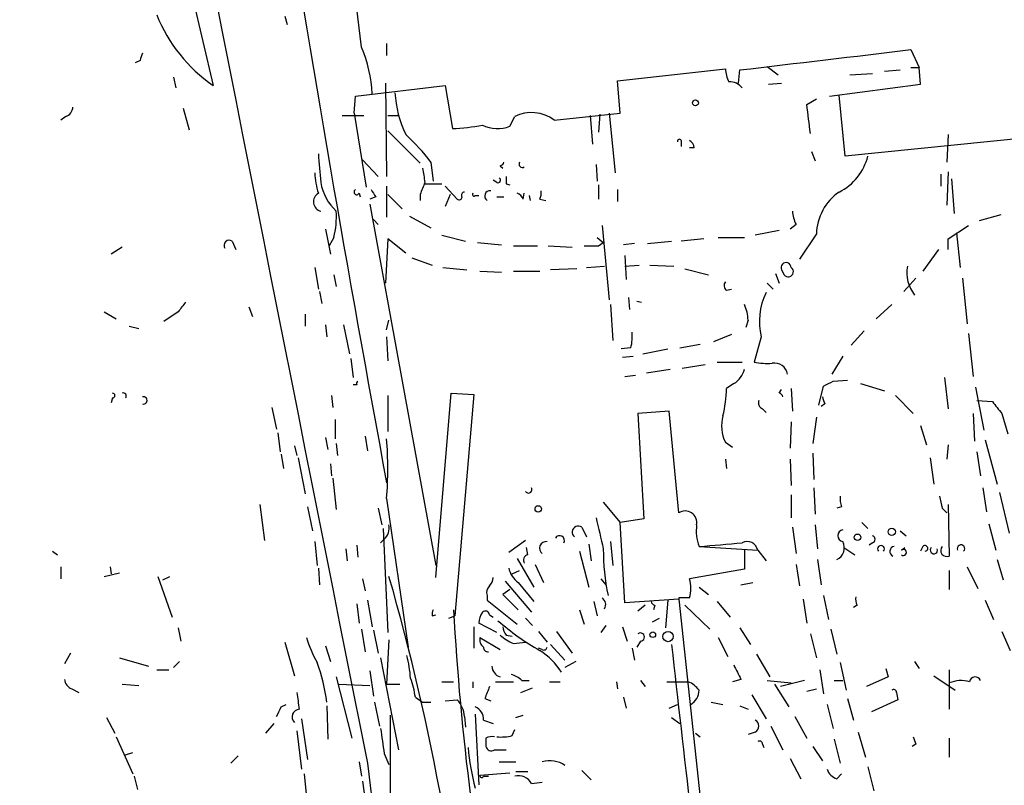
# Model space of a CAD drawing. Extents: x 5 to 59876, y -21159 to 38722.
# Drawn here: x 499 to 569, y 37931 to 37985 of the extents above; entities that cross this region are included whole.
import ezdxf

# ---------------------------------------------------------------- set-up
doc = ezdxf.new("R2010")
doc.units = 0
doc.header["$MEASUREMENT"] = 0
doc.layers.add('MAIN', color=5, linetype='CONTINUOUS')

msp = doc.modelspace()

# ---------------------------------------------------------------- linework, layer by layer
at = {"layer": 'MAIN'}
for p, q in [((509.1853, 37996.1071), (512.9107, 37980.1898)), ((523.4093, 37982.8991), (522.8167, 37987.9791)), ((517.9907, 37985.1005), (518.16, 37984.5078)), ((525.1873, 37983.1531), (525.1873, 37982.3065)), ((562.2713, 37982.7298), (562.864, 37981.4598)), ((507.746, 37981.9678), (507.4073, 37981.7985)), ((552.1113, 37981.5445), (552.8733, 37980.9518)), ((562.2713, 37981.4598), (562.864, 37981.4598)), ((562.9487, 37980.2745), (562.864, 37981.4598)), ((510.1167, 37980.7825), (510.286, 37980.0205)), ((541.528, 37980.5285), (549.148, 37981.3751)), ((550.0793, 37980.3591), (550.164, 37981.2905)), ((557.9533, 37980.9518), (559.562, 37981.0365)), ((560.4087, 37981.2058), (561.5093, 37981.2905)), ((522.986, 37979.4278), (529.336, 37980.1898)), ((525.1027, 37980.3591), (525.1873, 37973.7551)), ((529.336, 37980.1898), (529.844, 37977.1418)), ((541.6973, 37978.2425), (541.528, 37980.5285)), ((552.196, 37980.2745), (553.1273, 37980.3591)), ((556.514, 37979.4278), (562.9487, 37980.2745)), ((522.9013, 37978.2425), (522.986, 37979.4278)), ((557.6147, 37975.1945), (557.1913, 37979.5125)), ((554.9053, 37978.8351), (555.5827, 37979.2585)), ((502.4967, 37977.9885), (502.158, 37977.7345)), ((510.794, 37978.5811), (511.2173, 37977.0571)), ((522.0547, 37978.0731), (523.5787, 37978.0731)), ((522.9013, 37978.2425), (523.748, 37972.9931)), ((525.272, 37978.0731), (526.034, 37978.0731)), ((533.908, 37977.3111), (534.2467, 37977.9885)), ((537.0407, 37977.7345), (541.6973, 37978.2425)), ((539.5807, 37978.0731), (539.75, 37976.0411)), ((540.258, 37978.1578), (540.1733, 37976.8878)), ((540.9353, 37978.2425), (541.3587, 37974.0091)), ((525.272, 37976.9725), (527.558, 37974.6865)), ((577.85, 37977.2265), (557.6147, 37975.1945)), ((564.896, 37976.7185), (564.8113, 37974.7711)), ((546.0153, 37976.2951), (546.0153, 37975.8718)), ((546.9467, 37975.7871), (546.608, 37975.7871)), ((555.244, 37975.5331), (555.498, 37974.8558)), ((523.494, 37974.9405), (524.5947, 37973.7551)), ((528.32, 37974.7711), (528.4893, 37973.4165)), ((533.2307, 37974.5171), (533.4, 37974.3478)), ((540.004, 37974.6018), (540.0887, 37973.4165)), ((564.388, 37973.9245), (564.388, 37973.0778)), ((564.896, 37974.0938), (564.8113, 37971.7231)), ((525.1873, 37973.0778), (525.1873, 37970.8765)), ((527.8967, 37973.2471), (529.082, 37973.2471)), ((529.336, 37973.0778), (530.1827, 37972.1465)), ((532.9767, 37973.3318), (532.7227, 37973.5011)), ((533.654, 37973.2471), (533.908, 37973.1625)), ((540.1733, 37973.1625), (540.1733, 37972.1465)), ((565.15, 37973.5858), (565.3193, 37971.1305)), ((523.24, 37972.5698), (523.3247, 37972.3158)), ((525.272, 37972.4851), (526.288, 37971.4691)), ((527.558, 37972.4851), (527.558, 37972.0618)), ((529.6747, 37972.4851), (529.336, 37971.6385)), ((531.4527, 37972.4005), (531.7067, 37972.4005)), ((534.8393, 37972.1465), (534.924, 37972.5698)), ((535.2627, 37972.4005), (535.3473, 37972.0618)), ((541.528, 37972.8238), (541.528, 37971.9771)), ((524.4253, 37972.3158), (524.002, 37972.1465)), ((524.002, 37971.8078), (528.6587, 37946.2385)), ((532.9767, 37972.3158), (533.4847, 37972.3158)), ((536.0247, 37972.1465), (536.448, 37972.0618)), ((568.6213, 37971.0458), (567.0973, 37970.6225)), ((524.256, 37970.7071), (524.5947, 37970.3685)), ((526.796, 37970.9611), (528.32, 37970.1145)), ((540.4273, 37970.2838), (540.9353, 37965.0345)), ((554.1433, 37970.3685), (553.72, 37970.0298)), ((564.896, 37969.3525), (566.3353, 37970.2838)), ((520.8693, 37970.0298), (521.208, 37968.2518)), ((529.082, 37969.6065), (530.7753, 37969.1831)), ((552.958, 37969.9451), (551.2647, 37969.6065)), ((555.5827, 37969.6911), (554.3973, 37967.9131)), ((565.4887, 37969.7758), (565.7427, 37967.3205)), ((514.2653, 37969.1831), (514.5193, 37968.5905)), ((521.462, 37969.4371), (521.1233, 37968.8445)), ((525.272, 37969.3525), (525.1027, 37966.2198)), ((526.542, 37968.3365), (525.272, 37969.3525)), ((531.622, 37969.0985), (533.3153, 37968.9291)), ((540.0887, 37969.4371), (540.512, 37969.0985)), ((540.1733, 37968.8445), (540.512, 37969.0985)), ((542.7133, 37969.0138), (541.9513, 37968.9291)), ((543.6447, 37969.0138), (545.338, 37969.1831)), ((547.624, 37969.3525), (546.0153, 37969.1831)), ((548.64, 37969.4371), (550.5027, 37969.4371)), ((564.896, 37968.5905), (564.896, 37969.3525)), ((506.476, 37968.7598), (505.714, 37968.2518)), ((534.162, 37968.8445), (535.8553, 37968.8445)), ((536.6173, 37968.8445), (538.3107, 37968.7598)), ((564.2187, 37968.5905), (563.118, 37967.0665)), ((526.9653, 37967.9978), (528.4047, 37967.4898)), ((542.036, 37968.1671), (542.1207, 37966.4738)), ((520.1073, 37967.3205), (520.3613, 37965.7965)), ((521.462, 37966.8125), (521.6313, 37965.9658)), ((529.1667, 37967.3205), (530.86, 37967.1511)), ((531.7913, 37967.0665), (533.3153, 37966.9818)), ((534.162, 37967.0665), (536.0247, 37967.0665)), ((538.6493, 37967.2358), (536.7867, 37967.1511)), ((539.3267, 37967.3205), (540.5967, 37967.4051)), ((542.036, 37967.4051), (543.052, 37967.4898)), ((543.814, 37967.4898), (545.5073, 37967.4051)), ((546.2693, 37967.2358), (547.9627, 37966.8125)), ((552.704, 37966.8971), (552.958, 37966.2198)), ((553.1273, 37967.1511), (553.2967, 37966.8125)), ((552.1113, 37966.2198), (552.5347, 37965.7965)), ((562.61, 37966.5585), (561.7633, 37965.6271)), ((565.912, 37966.5585), (566.2507, 37963.3411)), ((520.446, 37965.6271), (520.6153, 37964.7805)), ((549.2327, 37965.7118), (549.5713, 37965.7965)), ((542.29, 37965.2038), (542.3747, 37964.3571)), ((542.8827, 37964.9498), (543.2213, 37964.8651)), ((505.206, 37964.1878), (506.0527, 37963.6798)), ((510.4553, 37964.1878), (509.4393, 37963.5105)), ((515.4507, 37964.5265), (515.7047, 37963.8491)), ((519.43, 37964.0185), (519.43, 37963.1718)), ((541.02, 37964.6958), (541.1893, 37962.1558)), ((560.9167, 37964.6958), (559.816, 37963.6798)), ((525.1873, 37962.9178), (525.3567, 37963.5951)), ((550.7567, 37963.5951), (550.5873, 37963.0871)), ((506.984, 37963.1718), (507.6613, 37963.0025)), ((520.8693, 37963.2565), (520.954, 37962.4098)), ((522.1393, 37963.2565), (522.5627, 37961.2245)), ((558.9693, 37962.8331), (558.038, 37961.8171)), ((566.3353, 37962.6638), (566.674, 37959.6158)), ((525.1873, 37962.4098), (525.272, 37960.7165)), ((549.5713, 37962.5791), (548.3013, 37962.0711)), ((551.688, 37962.4098), (551.18, 37960.6318)), ((542.4593, 37961.6478), (541.782, 37961.5631)), ((543.306, 37961.2245), (545.084, 37961.5631)), ((545.9307, 37961.6478), (547.37, 37961.9018)), ((522.6473, 37960.8858), (522.8167, 37959.5311)), ((541.8667, 37960.9705), (542.6287, 37961.0551)), ((548.5553, 37960.6318), (550.3333, 37960.6318)), ((557.4453, 37961.0551), (556.6833, 37959.7851)), ((543.56, 37959.8698), (545.2533, 37960.1238)), ((546.1, 37960.2085), (547.7087, 37960.4625)), ((542.036, 37959.6158), (542.798, 37959.7005)), ((556.768, 37959.2771), (557.784, 37959.3618)), ((564.642, 37959.5311), (564.896, 37957.3298)), ((523.0707, 37959.0231), (522.8167, 37959.0231)), ((549.7407, 37959.1078), (549.2327, 37958.7691)), ((552.958, 37958.4305), (553.1273, 37958.6845)), ((553.8047, 37958.7691), (553.8893, 37957.1605)), ((555.752, 37957.5838), (556.0907, 37958.9385)), ((558.7153, 37959.1078), (560.4087, 37958.5998)), ((566.8433, 37958.8538), (567.436, 37955.8058)), ((505.7987, 37958.0918), (505.714, 37957.7531)), ((521.2927, 37958.2611), (521.3773, 37957.4145)), ((525.272, 37958.2611), (525.272, 37955.7211)), ((528.6587, 37945.3918), (529.7593, 37958.4305)), ((529.7593, 37958.4305), (531.368, 37958.3458)), ((531.368, 37958.3458), (530.0133, 37942.6825)), ((561.1707, 37958.2611), (562.4407, 37956.9911)), ((566.928, 37957.9225), (568.0287, 37957.8378)), ((517.0593, 37957.4145), (517.398, 37955.8905)), ((545.1687, 37957.1605), (542.9673, 37956.9911)), ((545.846, 37949.9638), (545.1687, 37957.1605)), ((551.7727, 37957.3298), (552.0267, 37957.0758)), ((556.1753, 37957.6685), (555.9213, 37957.4991)), ((521.5467, 37956.5678), (521.5467, 37955.2131)), ((542.9673, 37956.9911), (543.3907, 37949.5405)), ((553.8047, 37956.3985), (553.72, 37954.5358)), ((555.5827, 37956.7371), (555.3287, 37954.8745)), ((566.674, 37956.9911), (566.7587, 37955.0438)), ((568.706, 37956.9911), (569.1293, 37955.5518)), ((562.9487, 37956.1445), (563.372, 37954.7898)), ((517.4827, 37955.6365), (517.652, 37954.2818)), ((520.8693, 37955.2978), (521.0387, 37954.4511)), ((523.6633, 37955.3825), (523.8327, 37954.3665)), ((549.148, 37954.9591), (549.656, 37954.6205)), ((567.5207, 37955.1285), (568.3673, 37951.9958)), ((518.668, 37954.7051), (518.8373, 37954.0278)), ((521.6313, 37954.8745), (521.716, 37954.0278)), ((564.896, 37954.7898), (564.8113, 37953.7738)), ((566.928, 37954.2818), (567.182, 37952.5885)), ((517.7367, 37954.1125), (517.906, 37953.0965)), ((518.922, 37953.8585), (519.43, 37951.3185)), ((549.148, 37953.7738), (549.2327, 37953.0965)), ((553.72, 37953.7738), (553.8047, 37951.9111)), ((555.3287, 37954.1971), (555.4133, 37952.3345)), ((563.626, 37953.8585), (563.88, 37951.9958)), ((521.208, 37953.4351), (521.2927, 37952.5885)), ((521.3773, 37952.4191), (521.6313, 37950.2178)), ((555.4133, 37951.7418), (555.498, 37949.8791)), ((567.3513, 37951.7418), (567.6053, 37950.0485)), ((525.1873, 37950.9798), (526.7113, 37940.4811)), ((553.8047, 37951.2338), (553.8047, 37949.6251)), ((568.5367, 37951.4031), (569.214, 37948.5245)), ((516.2127, 37950.5565), (516.5513, 37948.0165)), ((519.5993, 37950.3871), (519.938, 37948.6938)), ((524.5947, 37950.3025), (524.8487, 37949.1171)), ((540.512, 37950.7258), (541.6973, 37949.2865)), ((557.3607, 37950.3871), (557.022, 37950.3025)), ((564.4727, 37950.3025), (564.8113, 37949.9638)), ((564.896, 37950.5565), (564.9807, 37946.9158)), ((543.3907, 37949.5405), (541.6973, 37949.2865)), ((524.9333, 37948.8631), (525.272, 37941.4971)), ((538.988, 37948.9478), (539.3267, 37948.2705)), ((542.036, 37943.6138), (541.6973, 37949.2865)), ((553.8893, 37948.9478), (554.1433, 37947.0851)), ((555.498, 37949.1171), (555.6673, 37947.4238)), ((558.8, 37949.2865), (559.2233, 37948.8631)), ((561.5093, 37948.6938), (561.9327, 37948.3551)), ((567.7747, 37949.2018), (568.2827, 37947.3391)), ((524.764, 37947.8471), (525.018, 37948.1011)), ((535.0087, 37948.0165), (533.8233, 37947.1698)), ((520.1073, 37947.9318), (520.2767, 37946.2385)), ((522.3087, 37947.4238), (522.3933, 37946.5771)), ((523.0707, 37947.6778), (523.1553, 37946.8311)), ((535.178, 37947.0005), (535.0933, 37947.5085)), ((539.496, 37947.7625), (539.6653, 37946.5771)), ((541.02, 37947.9318), (541.1893, 37946.2385)), ((547.2853, 37947.5931), (551.434, 37947.3391)), ((550.5027, 37947.3391), (550.5027, 37945.9845)), ((551.434, 37947.3391), (552.0267, 37946.5771)), ((557.53, 37947.5085), (558.292, 37947.0005)), ((559.562, 37947.8471), (559.308, 37947.6778)), ((561.594, 37947.3391), (561.848, 37947.5085)), ((563.118, 37947.5931), (562.9487, 37947.2545)), ((501.5653, 37947.2545), (501.904, 37947.0005)), ((534.416, 37946.7465), (535.6013, 37944.7145)), ((538.8187, 37947.2545), (539.496, 37944.7145)), ((555.6673, 37946.6618), (555.9213, 37944.8838)), ((568.3673, 37946.6618), (568.7907, 37945.2225)), ((502.158, 37946.1538), (502.158, 37945.3071)), ((505.6293, 37946.1538), (505.714, 37945.6458)), ((520.3613, 37946.0691), (520.446, 37944.8838)), ((535.686, 37946.3231), (536.2787, 37945.0531)), ((550.5027, 37945.9845), (546.608, 37945.3071)), ((554.1433, 37946.3231), (554.3973, 37944.7991)), ((566.2507, 37946.1538), (567.0127, 37944.6298)), ((505.206, 37945.4765), (506.3067, 37945.7305)), ((509.016, 37945.4765), (510.032, 37942.5978)), ((509.3547, 37945.2225), (509.8627, 37945.4765)), ((523.494, 37945.3071), (523.6633, 37944.4605)), ((534.0773, 37945.6458), (534.5853, 37945.8998)), ((540.3427, 37945.3071), (540.6813, 37944.8838)), ((564.9807, 37945.8998), (564.9807, 37944.5451)), ((533.908, 37944.5451), (533.4, 37944.2065)), ((533.5693, 37945.1378), (535.432, 37942.9365)), ((534.5007, 37945.0531), (535.6013, 37943.6985)), ((547.2853, 37944.7145), (547.9627, 37944.2065)), ((550.2487, 37944.8838), (551.0953, 37945.0531)), ((532.2993, 37944.1218), (532.2993, 37943.7831)), ((533.4, 37944.2065), (534.5007, 37943.1058)), ((545.846, 37943.8678), (542.036, 37943.6138)), ((546.608, 37943.9525), (545.846, 37943.9525)), ((545.846, 37943.9525), (545.846, 37943.8678)), ((545.846, 37943.8678), (547.37, 37929.8131)), ((554.6513, 37943.8678), (554.9053, 37942.1745)), ((556.0907, 37944.1218), (556.4293, 37942.4285)), ((523.0707, 37943.5291), (523.24, 37942.1745)), ((523.8327, 37943.7831), (524.1713, 37941.9205)), ((532.2993, 37943.7831), (534.416, 37942.0898)), ((539.8347, 37943.6985), (540.0887, 37942.6825)), ((543.4753, 37943.4445), (542.9673, 37943.0211)), ((544.1527, 37943.4445), (544.068, 37943.1058)), ((545.084, 37943.7831), (544.9147, 37941.8358)), ((546.2693, 37943.4445), (548.0473, 37941.7511)), ((548.5553, 37943.6985), (549.4867, 37942.5978)), ((558.4613, 37943.4445), (558.2073, 37943.2751)), ((567.5207, 37943.7831), (568.1133, 37942.4285)), ((528.4047, 37942.6825), (528.6587, 37942.7671)), ((529.59, 37942.5131), (530.0133, 37942.6825)), ((532.4687, 37942.7671), (532.7227, 37942.5978)), ((535.0087, 37942.5131), (535.5167, 37942.0051)), ((538.8187, 37943.1058), (539.1573, 37942.0898)), ((543.9833, 37942.2591), (544.4913, 37942.5131)), ((510.4553, 37941.8358), (510.6247, 37940.9045)), ((523.4093, 37941.7511), (523.6633, 37940.1425)), ((531.368, 37941.9205), (531.368, 37940.3965)), ((532.9767, 37941.4971), (531.7067, 37942.1745)), ((540.6813, 37942.0051), (540.3427, 37941.4971)), ((541.8667, 37941.9205), (542.2053, 37940.9045)), ((550.164, 37941.8358), (550.926, 37940.6505)), ((556.5987, 37941.7511), (557.022, 37939.9731)), ((524.256, 37941.6665), (524.5947, 37940.0578)), ((531.7913, 37941.1585), (533.2307, 37940.3118)), ((533.654, 37941.3278), (534.0773, 37941.2431)), ((535.94, 37941.5818), (536.5327, 37940.8198)), ((537.21, 37941.5818), (538.3107, 37940.0578)), ((548.64, 37941.1585), (549.3173, 37939.8038)), ((555.1593, 37941.4125), (555.5827, 37939.7191)), ((568.706, 37941.5818), (569.2987, 37940.2271)), ((517.9907, 37940.8198), (518.668, 37938.4491)), ((520.8693, 37940.5658), (521.208, 37939.4651)), ((525.3567, 37940.9891), (525.1873, 37937.8565)), ((534.162, 37940.7351), (535.0087, 37940.8198)), ((536.194, 37940.3118), (535.94, 37940.3965)), ((536.7867, 37940.6505), (537.8027, 37939.5498)), ((542.544, 37940.3965), (542.7133, 37939.5498)), ((543.1367, 37940.9045), (542.8827, 37940.4811)), ((502.8353, 37940.0578), (502.412, 37939.2958)), ((506.3067, 37939.7191), (508.3387, 37939.1265)), ((524.764, 37939.7191), (526.034, 37933.1998)), ((551.3493, 37939.9731), (552.2807, 37938.3645)), ((510.54, 37939.4651), (510.1167, 37939.0418)), ((538.5647, 37939.4651), (537.8027, 37939.0418)), ((557.276, 37939.3805), (557.6993, 37937.4331)), ((560.4933, 37938.9571), (560.6627, 37938.3645)), ((562.5253, 37939.4651), (562.864, 37938.9571)), ((508.9313, 37938.8725), (509.778, 37938.8725)), ((521.6313, 37938.3645), (522.732, 37934.0465)), ((524.002, 37938.7878), (524.256, 37937.0098)), ((555.8367, 37938.8725), (556.0907, 37937.1791)), ((560.6627, 37938.3645), (559.1387, 37937.6871)), ((563.88, 37938.4491), (565.404, 37937.4331)), ((564.9807, 37938.8725), (564.9807, 37936.0785)), ((506.476, 37937.8565), (507.6613, 37937.7718)), ((521.8007, 37937.8565), (524.002, 37937.7718)), ((525.1873, 37937.8565), (526.1187, 37937.8565)), ((529.082, 37938.0258), (529.9287, 37938.0258)), ((531.2833, 37938.0258), (531.2833, 37937.6025)), ((532.892, 37938.0258), (534.162, 37938.0258)), ((534.67, 37937.2638), (535.5167, 37937.6025)), ((534.7547, 37938.1105), (535.2627, 37938.1105)), ((536.702, 37938.0258), (537.464, 37938.0258)), ((541.4433, 37938.0258), (541.528, 37937.5178)), ((543.1367, 37938.1105), (543.4753, 37937.6871)), ((544.9993, 37938.0258), (546.5233, 37938.0258)), ((550.2487, 37938.1951), (549.656, 37938.0258)), ((552.1113, 37938.1105), (553.8047, 37937.9411)), ((552.6193, 37937.8565), (553.6353, 37936.2478)), ((554.736, 37938.1105), (553.0427, 37937.6871)), ((556.8527, 37938.1105), (557.4453, 37938.1105)), ((502.92, 37937.5178), (503.428, 37937.2638)), ((527.2193, 37936.9251), (527.7273, 37936.5865)), ((541.9513, 37936.9251), (542.1207, 37936.1631)), ((551.0107, 37937.0945), (552.0267, 37935.4011)), ((554.9053, 37937.3485), (555.5827, 37937.5178)), ((561.2553, 37937.2638), (561.34, 37936.7558)), ((517.7367, 37936.2478), (518.0753, 37936.4171)), ((520.954, 37936.3325), (521.0387, 37933.9618)), ((524.3407, 37936.5865), (524.6793, 37934.8931)), ((527.7273, 37936.5865), (528.32, 37936.5865)), ((529.336, 37936.6711), (530.1827, 37936.7558)), ((532.13, 37936.8405), (532.5533, 37936.6711)), ((545.1687, 37936.1631), (545.7613, 37936.4171)), ((548.132, 37936.5865), (548.9787, 37936.4171)), ((550.164, 37936.3325), (550.7567, 37936.0785)), ((556.3447, 37936.4171), (556.768, 37934.7238)), ((557.784, 37936.8405), (558.2073, 37935.3165)), ((561.34, 37936.7558), (559.4773, 37935.9091)), ((505.3753, 37935.4858), (505.968, 37934.3851)), ((525.4413, 37935.6551), (525.4413, 37930.1518)), ((530.6907, 37935.5705), (530.7753, 37934.8085)), ((531.4527, 37935.7398), (531.7067, 37930.7445)), ((534.3313, 37935.4858), (534.8393, 37935.6551)), ((545.338, 37935.4858), (545.9307, 37935.0625)), ((554.0587, 37935.5705), (554.9053, 37934.0465)), ((516.636, 37934.3851), (517.2287, 37935.0625)), ((519.176, 37935.4011), (519.5993, 37932.5225)), ((532.0453, 37935.3165), (532.7227, 37935.0625)), ((552.3653, 37934.8931), (553.212, 37933.1998)), ((506.0527, 37934.1311), (507.238, 37931.5065)), ((518.8373, 37934.5545), (519.176, 37931.8451)), ((534.0773, 37934.2158), (534.2467, 37934.6391)), ((547.0313, 37934.3851), (547.37, 37934.1311)), ((551.2647, 37934.4698), (550.7567, 37934.3005)), ((558.546, 37934.4698), (559.054, 37932.6918)), ((532.2147, 37934.0465), (532.2147, 37933.4538)), ((551.7727, 37933.6231), (551.8573, 37933.3691)), ((555.3287, 37933.4538), (556.006, 37932.4378)), ((556.8527, 37933.9618), (557.276, 37932.2685)), ((562.61, 37933.6231), (562.356, 37933.4538)), ((564.9807, 37934.0465), (564.9807, 37932.6918)), ((506.73, 37932.8611), (507.238, 37933.0305)), ((514.6887, 37932.7765), (514.1807, 37932.2685)), ((525.018, 37932.9458), (525.3567, 37932.1838)), ((532.8073, 37933.1998), (533.654, 37933.1998)), ((523.24, 37932.3531), (523.4093, 37931.3371)), ((523.8327, 37932.2685), (527.8967, 37897.6398)), ((533.146, 37932.3531), (534.3313, 37932.3531)), ((553.72, 37932.6071), (554.482, 37931.1678)), ((559.2233, 37932.0145), (559.6467, 37930.3211)), ((507.3227, 37931.3371), (507.5767, 37930.4058)), ((519.3453, 37931.5065), (519.5993, 37929.1358)), ((531.7913, 37931.4218), (533.908, 37931.5911)), ((532.0453, 37931.3371), (532.384, 37931.3371)), ((534.3313, 37931.6758), (535.178, 37931.6758)), ((538.988, 37931.7605), (539.6653, 37931.0831)), ((557.022, 37931.1678), (557.3607, 37931.5065)), ((523.494, 37930.9985), (524.0867, 37926.5958)), ((535.432, 37930.8291), (536.194, 37930.9138))]:
    msp.add_line(p, q, dxfattribs=at)
for centre, radius in [((547.0313, 37978.9622), 0.2116), ((535.9117, 37950.2461), 0.2275), ((560.9166, 37948.6261), 0.2517), ((558.4895, 37948.2423), 0.2275), ((544.0135, 37941.352), 0.201), ((545.0916, 37941.2201), 0.3618)]:
    msp.add_circle(centre, radius, dxfattribs=at)
for centre, radius, start, end in [((40005.2005, 45800.6018), 40257.7828, 191.0417564, 191.27093953), ((2372.9379, 38293.5507), 1879.0381, 189.0870664, 190.4703144), ((519.2274, 37989.3046), 11.0896, 201.806494, 235.277431), ((514.7121, 37979.1531), 9.4696, 2.687401, 23.302189), ((634.838, 37939.8943), 133.8752, 161.45383, 161.682999), ((196.3929, 41008.8333), 3048.142, 276.6648389, 276.8940219), ((551.4049, 37981.4903), 2.2598, 182.922039, 207.586725), ((549.4888, 37979.3987), 1.0487, 36.363981, 94.747761), ((533.3889, 37980.0588), 7.6182, 182.836528, 206.005703), ((502.1942, 37978.7446), 0.8143, 291.805329, 354.446932), ((47.0323, 37914.3191), 511.9544, 7.010425, 7.239608), ((535.4418, 37975.6403), 2.6348, 52.638641, 116.973501), ((529.4689, 37989.2143), 12.0783, 271.779643, 281.905809), ((533.0263, 37979.4685), 2.3306, 242.791759, 292.229166), ((516.7214, 37965.9668), 14.5617, 37.201515, 47.591432), ((545.8883, 37976.2528), 0.1339, 18.421413, 198.421413), ((546.2694, 37975.7024), 0.6826, 7.12814, 60.261365), ((1028.4414, 38016.6974), 509.7586, 184.650914, 184.880099), ((555.4563, 37976.1253), 3.8803, 296.559768, 346.120615), ((533.1882, 37974.8136), 0.2995, 278.157154, 351.842846), ((534.7966, 37974.6438), 0.2467, 148.932678, 301.087213), ((525.5601, 37974.2293), 5.4572, 182.312515, 197.703514), ((781.8118, 38016.1898), 257.5067, 189.351396, 189.580579), ((524.0596, 37973.9291), 3.5791, 189.606807, 227.275861), ((739.4323, 37888.2215), 228.0155, 158.082856, 158.312006), ((533.0613, 37973.5012), 0.1893, 243.462013, 63.421413), ((660.6539, 37973.5011), 127.0002, 179.885409, 180.114592), ((520.7107, 37971.9701), 0.6941, 120.226132, 254.96861), ((523.0707, 37972.6545), 0.1893, 116.578587, 333.421413), ((651.2559, 38057.2197), 152.6259, 213.57026, 213.799443), ((530.6906, 37972.4428), 0.2116, 89.972935, 216.875312), ((531.368, 37972.4851), 0.1198, 135, 315.033843), ((532.494, 37972.375), 0.3688, 80.749609, 238.132953), ((534.1199, 37971.8504), 0.778, 22.371722, 67.628278), ((535.1785, 37972.5696), 0.9461, 333.434949, 10.320555), ((559.3035, 37969.5897), 3.7221, 124.573849, 178.43895), ((530.3097, 37972.3158), 0.2116, 233.124688, 0), ((515.0335, 37970.9604), 6.6065, 346.669051, 2.944779), ((556.1462, 37971.415), 2.2598, 182.922039, 207.586725), ((514.0537, 37968.8867), 0.3642, 54.476953, 215.523047), ((539.6653, 38222.8443), 254.0003, 269.885409, 270.114592), ((553.4479, 37967.3083), 0.357, 1.958342, 206.120128), ((553.593, 37967.0242), 0.3642, 215.544994, 54.455006), ((564.6513, 37966.9841), 2.6674, 170.919055, 217.153432), ((549.4596, 37966.0466), 0.4045, 140.386678, 235.873798), ((556.1648, 37963.5104), 4.6101, 153.845694, 193.811979), ((680.0742, 37837.4966), 211.7103, 143.014201, 143.24333), ((547.6013, 37963.4466), 3.1589, 2.694476, 23.294332), ((539.7529, 37962.4097), 2.8116, 344.27714, 6.921036), ((552.1113, 37965.0323), 4.498, 258.050526, 274.318496), ((552.6193, 37959.6157), 0.9467, 10.308094, 100.30214), ((548.9358, 37960.5052), 1.6127, 299.941869, 346.319642), ((523.2399, 37959.1078), 0.1893, 116.551512, 206.592135), ((471.7694, 38128.4528), 189.3282, 296.447076, 296.676232), ((506.5606, 37958.2294), 0.2182, 320.913782, 112.81582), ((539.0658, 37959.105), 10.1724, 347.029489, 358.107717), ((505.7986, 37958.2611), 0.1694, 270.033843, 89.966177), ((507.9822, 37957.9225), 0.2627, 255.244224, 104.755776), ((551.9419, 37957.7531), 0.4558, 158.184586, 248.212594), ((552.9155, 37958.134), 0.2995, 8.157154, 81.842846), ((683.083, 38000.245), 133.8593, 198.316987, 198.546184), ((780.0452, 38126.7417), 271.0711, 218.542738, 218.771917), ((551.4316, 37956.1057), 2.5553, 163.725355, 206.661316), ((498.8134, 37953.0965), 26.4587, 355.411426, 4.588358), ((535.2204, 37951.6147), 0.2467, 210.93189, 30.983672), ((558.8409, 37950.9373), 1.5792, 172.29219, 200.390429), ((776.0378, 37993.0758), 215.8457, 191.200557, 191.42974), ((546.3032, 37949.2738), 0.8278, 349.087807, 123.528801), ((1090.5953, 38075.5273), 564.8027, 192.880219, 193.109397), ((524.2601, 37948.9182), 1.1145, 312.84742, 10.280476), ((538.734, 37948.6092), 0.4234, 53.124688, 233.132809), ((550.2506, 37948.6939), 3.163, 172.311032, 200.366295), ((557.5407, 37948.3551), 0.434, 102.697771, 257.299327), ((537.4216, 37948.0164), 0.3413, 330.265529, 150.242626), ((559.4561, 37948.1011), 0.2752, 292.632677, 67.367323), ((536.4722, 37947.4649), 0.4708, 82.616862, 233.777567), ((556.7769, 37947.4238), 16.2649, 180, 191.713255), ((485.3096, 38709.716), 764.6387, 274.6490528, 274.8782369), ((550.6946, 37947.1834), 0.7557, 11.891392, 118.562655), ((556.6565, 37947.4892), 0.9045, 293.833216, 29.297022), ((560.1547, 37947.4238), 0.2395, 315, 224.983084), ((561.1335, 37947.2432), 0.3531, 97.730819, 248.011764), ((561.7316, 37947.1698), 0.2182, 230.897224, 129.102776), ((563.2632, 37947.4541), 0.201, 276.884651, 136.249745), ((563.8954, 37947.3317), 0.2558, 136.251908, 21.106672), ((564.8113, 37947.3179), 0.4363, 140.897224, 292.84512), ((565.8145, 37947.4447), 0.2633, 313.769346, 203.64433), ((535.2486, 37946.6195), 0.3875, 100.497939, 213.11188), ((535.4325, 37946.4082), 1.6445, 191.899604, 235.486632), ((371.8743, 37901.1777), 159.7474, 4.170435, 16.099442), ((531.7652, 37945.4514), 0.9594, 317.162672, 356.438195), ((544.3214, 37944.6298), 2.3848, 343.500502, 16.499498), ((532.8922, 37944.3334), 0.6295, 132.282873, 199.640967), ((540.1309, 37943.4868), 0.552, 327.539156, 57.524827), ((559.3075, 37943.8676), 0.9461, 169.679445, 206.565051), ((544.1947, 37943.7405), 0.299, 188.075896, 261.924104), ((529.0829, 37942.7671), 0.6834, 150.291513, 187.110459), ((704.7419, 37952.32), 175.0559, 183.017202, 191.687231), ((533.2288, 37942.0905), 1.5244, 146.291169, 176.841227), ((532.1724, 37942.7248), 0.2994, 8.124688, 135), ((545.3359, 37956.3956), 18.6579, 228.861971, 240.062996), ((534.3569, 37941.9798), 0.9587, 183.546139, 222.848561), ((527.5904, 37943.5672), 8.4273, 196.608009, 209.788817), ((532.3927, 37940.9977), 0.6225, 165.030639, 236.080199), ((535.0782, 37943.2028), 2.6323, 225.423265, 249.631202), ((543.1427, 37941.1887), 0.2843, 268.790557, 128.087058), ((532.3416, 37940.4388), 0.2993, 171.875312, 278.143638), ((536.321, 37940.4811), 0.2117, 233.124688, 0), ((3509.3868, 38273.4013), 2982.668, 186.4053348, 186.634516), ((517.4996, 37937.623), 9.4041, 4.004921, 13.940046), ((533.4419, 37936.1203), 4.8515, 32.166122, 57.833878), ((508.0713, 37934.9427), 12.9871, 7.271504, 19.98092), ((533.4557, 37939.151), 0.8181, 181.716188, 254.035363), ((803.9945, 38065.703), 283.981, 206.45046, 206.679643), ((521.6351, 37936.249), 5.625, 6.903413, 21.163589), ((533.5871, 37936.9062), 1.6774, 45.886457, 76.006836), ((566.8116, 37937.9729), 0.3951, 20.379542, 172.306667), ((503.2221, 37938.2736), 0.8139, 185.534773, 248.212969), ((743.9578, 37852.5854), 227.9692, 158.080499, 158.309672), ((545.7199, 37936.2067), 1.9886, 38.076638, 66.171495), ((565.8204, 37935.9441), 2.1663, 73.93181, 112.805815), ((815.2223, 37979.0176), 299.3116, 188.018881, 188.248083), ((546.0836, 37937.4532), 1.2019, 300.450317, 359.041743), ((561.0437, 37937.2638), 0.2116, 0, 126.875312), ((348.2124, 38020.5992), 189.3506, 333.316974, 333.546117), ((528.7762, 37935.4515), 1.9182, 3.556771, 42.840912), ((531.0937, 37935.3652), 0.9528, 357.070332, 67.86583), ((519.0432, 37935.538), 0.5417, 93.863322, 226.174022), ((551.0389, 37934.8932), 0.4798, 298.071082, 61.923298), ((969.3906, 37997.3347), 449.0133, 188.015505, 188.244688), ((532.6378, 37933.2003), 0.9461, 79.679445, 116.565051), ((533.2729, 37937.4749), 3.3569, 264.937847, 283.864449), ((689.5327, 37976.2046), 133.8752, 198.317001, 198.54617), ((532.5956, 37933.5243), 0.3874, 190.48609, 303.119959), ((551.561, 37933.6232), 0.2116, 359.972935, 126.875312), ((549.7685, 37935.2069), 18.9133, 185.576213, 194.440204), ((536.7444, 37930.6175), 1.8208, 54.461956, 107.595058), ((531.9183, 37931.3795), 0.1339, 161.578587, 341.537987), ((534.5218, 37930.3422), 1.0322, 28.143992, 105.456665), ((557.3184, 37932.1415), 1.0178, 196.930557, 253.069443)]:
    msp.add_arc(centre, radius, start, end, dxfattribs=at)

doc.saveas('drawing.dxf')
